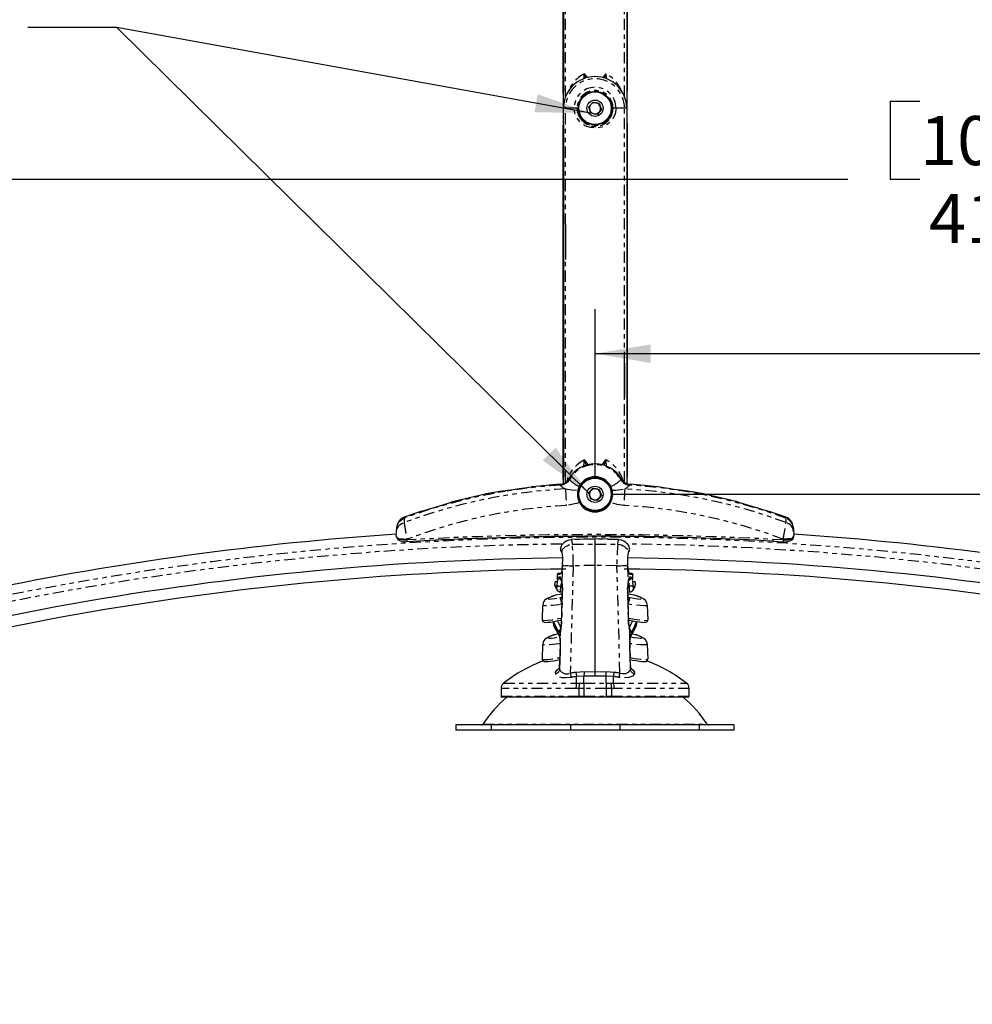
# Model space of a CAD drawing. Extents: x 4 to 132, y 2 to 86.
# Drawn here: x 27 to 49, y 48 to 70 of the extents above; entities that cross this region are included whole.
import ezdxf

# ---------------------------------------------------------------- set-up
doc = ezdxf.new("R2010")
doc.units = 0
doc.header["$PDSIZE"] = -1
doc.linetypes.add('PHANTOM', pattern=[0.5, 0.25, -0.05, 0.05, -0.05, 0.05, -0.05])
doc.layers.get('0').update_dxf_attribs({"linetype": 'CONTINUOUS'})
doc.layers.get('DEFPOINTS').update_dxf_attribs({"linetype": 'CONTINUOUS'})
doc.styles.add('SLDTEXTSTYLE0', font='TXT', dxfattribs={"width": 0.75})
doc.dimstyles.new('SLDDIMSTYLE0', dxfattribs={"dimtxt": 1.102362, "dimasz": 1.248, "dimexe": 1, "dimexo": 0.0625, "dimgap": 0.275591, "dimtad": 0, "dimtih": 1, "dimtoh": 1, "dimdec": 1, "dimlfac": 0.75, "dimzin": 12, "dimtxsty": 'SLDTEXTSTYLE0', "dimsah": 1, "dimcen": 0.09, "dimclrd": 7, "dimclre": 7, "dimclrt": 7, "dimazin": 3, "dimtfac": 1, "dimtdec": 4, "dimtofl": 0, "dimtmove": 0, "dimatfit": 3, "dimtolj": 1, "dimtzin": 12})
doc.dimstyles.new('SLDDIMSTYLE1', dxfattribs={"dimtxt": 1.248, "dimasz": 1.248, "dimexe": 0, "dimexo": 0.0625, "dimgap": 0.312, "dimtad": 0, "dimtih": 1, "dimtoh": 1, "dimdec": 0, "dimzin": 0, "dimtxsty": 'STANDARD', "dimsah": 1, "dimcen": 0.09, "dimazin": 3, "dimtfac": 1, "dimtdec": 0, "dimtofl": 0, "dimtmove": 0, "dimatfit": 3, "dimtolj": 1, "dimtzin": 0})
doc.dimstyles.new('SLDDIMSTYLE2', dxfattribs={"dimtxt": 1.102362, "dimasz": 1.248, "dimexe": 1, "dimexo": 0.0625, "dimgap": 0.275591, "dimtad": 0, "dimtih": 1, "dimtoh": 1, "dimdec": 1, "dimlfac": 0.75, "dimzin": 4, "dimtxsty": 'SLDTEXTSTYLE0', "dimsah": 1, "dimcen": 0.09, "dimclrd": 7, "dimclre": 7, "dimclrt": 7, "dimazin": 3, "dimtfac": 1, "dimtdec": 4, "dimtofl": 0, "dimtmove": 0, "dimatfit": 3, "dimtolj": 1, "dimtzin": 12})

# ---------------------------------------------------------------- blocks, each defined once
blk = doc.blocks.new('*D')
at = {"color": 7}
for p, q in [((28.515, 83.517), (28.515, 81.767)), ((28.515, 83.517), (29.185, 83.517)), ((31.483, 83.517), (30.813, 83.517)), ((31.483, 83.517), (31.483, 81.767)), ((46.327, 83.517), (46.327, 81.767)), ((46.327, 83.517), (46.997, 83.517)), ((50.109, 83.517), (49.439, 83.517)), ((50.109, 83.517), (50.109, 81.767)), ((36.998, 78.055), (36.998, 82.767)), ((43.635, 78.052), (43.635, 82.767)), ((28.515, 81.767), (29.185, 81.767)), ((31.483, 81.767), (30.813, 81.767)), ((32.877, 81.767), (33.877, 81.767)), ((33.877, 81.767), (33.877, 78.885)), ((36.998, 81.767), (43.635, 81.767)), ((43.635, 81.767), (45.38, 81.767)), ((46.327, 81.767), (46.997, 81.767)), ((50.109, 81.767), (49.439, 81.767)), ((39.409, 78.885), (32.877, 78.885)), ((39.96, 76.48), (32.877, 76.48)), ((33.877, 76.48), (33.877, 72.48)), ((46.986, 67.972), (46.986, 66.222)), ((46.986, 67.972), (47.657, 67.972)), ((51.585, 67.972), (50.914, 67.972)), ((51.585, 67.972), (51.585, 66.222)), ((12.629, 53.077), (12.629, 67.222)), ((68.092, 53.077), (68.092, 67.222)), ((12.629, 66.222), (46.039, 66.222)), ((46.986, 66.222), (47.657, 66.222)), ((51.585, 66.222), (50.914, 66.222)), ((68.092, 66.222), (52.532, 66.222)), ((55.137, 64.055), (55.137, 62.305)), ((55.137, 64.055), (55.808, 64.055)), ((58.92, 64.055), (58.249, 64.055)), ((58.92, 64.055), (58.92, 62.305)), ((40.36, 59.547), (40.36, 63.305)), ((68.092, 53.077), (68.092, 63.305)), ((40.36, 62.305), (54.19, 62.305)), ((55.137, 62.305), (55.808, 62.305)), ((58.92, 62.305), (58.249, 62.305)), ((68.092, 62.305), (59.866, 62.305)), ((40.76, 59.147), (76.954, 59.147)), ((75.954, 59.147), (75.954, 57.069)), ((74.063, 57.069), (74.063, 55.319)), ((74.063, 57.069), (74.733, 57.069)), ((77.845, 57.069), (77.174, 57.069)), ((77.845, 57.069), (77.845, 55.319)), ((74.063, 55.319), (74.733, 55.319)), ((77.845, 55.319), (77.174, 55.319)), ((8.932, 51.358), (7.588, 55.125)), ((75.954, 51.806), (75.954, 53.569)), ((12.253, 52.542), (7.99, 51.022)), ((68.181, 51.806), (76.954, 51.806)), ((8.287, 50.755), (8.287, 49.005)), ((8.287, 50.755), (8.958, 50.755)), ((11.256, 50.755), (10.585, 50.755)), ((11.256, 50.755), (11.256, 49.005)), ((8.287, 49.005), (8.958, 49.005)), ((11.256, 49.005), (10.585, 49.005)), ((12.71, 47.88), (9.517, 46.741)), ((10.459, 47.077), (11.803, 43.309)), ((101.343, 46.826), (101.343, 45.076)), ((101.343, 46.826), (102.013, 46.826)), ((105.125, 46.826), (104.455, 46.826)), ((105.125, 46.826), (105.125, 45.076)), ((93.518, 43.058), (93.518, 46.076)), ((113.185, 31.146), (113.185, 46.076)), ((93.518, 45.076), (100.396, 45.076)), ((101.343, 45.076), (102.013, 45.076)), ((105.125, 45.076), (104.455, 45.076)), ((113.185, 45.076), (106.072, 45.076)), ((84.489, 40.115), (78.513, 40.115)), ((79.513, 40.115), (79.513, 33.648)), ((77.622, 33.648), (77.622, 31.898)), ((77.622, 33.648), (78.292, 33.648)), ((81.404, 33.648), (80.734, 33.648)), ((81.404, 33.648), (81.404, 31.898)), ((77.622, 31.898), (78.292, 31.898)), ((81.404, 31.898), (80.734, 31.898)), ((79.513, 23.413), (79.513, 30.148)), ((101.994, 28.196), (102.994, 28.196)), ((102.994, 28.196), (102.994, 23.413)), ((107.257, 23.413), (78.513, 23.413)), ((107.257, 23.413), (101.994, 23.413)), ((110.113, 20.994), (101.994, 20.994)), ((102.994, 20.994), (102.994, 16.994))]:
    blk.add_line(p, q, dxfattribs=at)
for points in [[(36.998, 81.767), (38.246, 81.559), (38.246, 81.975)], [(43.635, 81.767), (42.387, 81.975), (42.387, 81.559)], [(33.877, 78.885), (34.085, 80.133), (33.669, 80.133)], [(33.877, 76.48), (33.669, 75.232), (34.085, 75.232)], [(12.629, 66.222), (13.877, 66.014), (13.877, 66.43)], [(68.092, 66.222), (66.844, 66.43), (66.844, 66.014)], [(40.36, 62.305), (41.608, 62.097), (41.608, 62.513)], [(68.092, 62.305), (66.844, 62.513), (66.844, 62.097)], [(75.954, 59.147), (75.746, 57.899), (76.162, 57.899)], [(75.954, 51.806), (76.162, 53.054), (75.746, 53.054)], [(8.932, 51.358), (8.709, 52.603), (8.317, 52.463)], [(10.459, 47.077), (10.683, 45.831), (11.074, 45.971)], [(93.518, 45.076), (94.766, 44.868), (94.766, 45.284)], [(113.185, 45.076), (111.937, 45.284), (111.937, 44.868)], [(79.513, 40.115), (79.305, 38.867), (79.721, 38.867)], [(79.513, 23.413), (79.721, 24.661), (79.305, 24.661)], [(102.994, 23.413), (103.202, 24.661), (102.786, 24.661)], [(102.994, 20.994), (102.786, 19.746), (103.202, 19.746)]]:
    blk.add_solid(points, dxfattribs=at)
at = {"layer": 'DEFPOINTS', "color": 7}
for p in [(39.809, 78.885), (36.998, 77.655), (43.635, 77.652), (40.36, 76.48), (40.36, 59.147), (40.36, 59.147), (12.629, 52.677), (12.629, 52.677), (68.092, 52.677), (68.092, 52.677), (67.781, 51.806), (13.087, 48.014), (93.518, 42.658), (84.889, 40.115), (113.185, 30.746), (107.657, 23.413), (107.657, 23.413), (110.513, 20.994)]:
    blk.add_point(p, dxfattribs=at)
at = {"color": 7, "char_height": 1.1024, "attachment_point": 1, "style": 'SLDTEXTSTYLE0'}
for s, insert in [('46', (29.185, 83.185)), ('126', (46.997, 83.185)), ('1.8', (28.982, 81.435)), ('5.0', (47.201, 81.435)), ('1057', (47.657, 67.64)), ('41.6', (47.86, 65.89)), ('528', (55.808, 63.723)), ('20.8', (55.603, 61.973)), ('140', (74.733, 56.736)), ('5.5', (74.936, 54.986)), ('87', (8.958, 50.422)), ('3.4', (8.754, 48.672)), ('375', (102.013, 46.493)), ('14.8', (101.809, 44.743)), ('318', (78.292, 33.315)), ('12.5', (78.088, 31.566)), ('[81]', (96.732, 29.964)), ('3.2 MAX', (95.05, 27.864))]:
    blk.add_mtext(s, dxfattribs=dict(at, insert=insert))

msp = doc.modelspace()

# ---------------------------------------------------------------- linework, layer by layer
at = {"color": 7, "linetype": 'CONTINUOUS'}
for p, q in [((39.643, 68.196), (39.643, 76.099)), ((39.651, 76.099), (39.651, 68.196)), ((41.07, 76.099), (41.07, 68.196)), ((41.078, 76.099), (41.078, 68.196)), ((39.651, 68.196), (39.643, 68.196)), ((39.643, 68.147), (39.643, 68.196)), ((39.643, 68.147), (39.65, 68.147)), ((39.65, 68.147), (39.651, 68.196)), ((39.65, 67.814), (39.65, 68.147)), ((41.07, 68.196), (41.071, 68.147)), ((41.078, 68.196), (41.07, 68.196)), ((41.071, 68.147), (41.071, 67.814)), ((41.071, 68.147), (41.078, 68.147)), ((41.078, 68.147), (41.078, 68.196)), ((40.218, 67.842), (40.314, 67.951)), ((40.314, 67.951), (40.456, 67.923)), ((40.456, 67.923), (40.502, 67.786)), ((39.65, 67.48), (39.65, 67.814)), ((40.265, 67.705), (40.218, 67.842)), ((40.407, 67.677), (40.265, 67.705)), ((40.502, 67.786), (40.407, 67.677)), ((41.071, 67.814), (41.071, 67.48)), ((39.65, 67.48), (39.643, 67.48)), ((39.643, 67.48), (39.643, 67.432)), ((39.643, 59.529), (39.643, 67.432)), ((39.643, 67.432), (39.651, 67.432)), ((39.651, 67.432), (39.65, 67.48)), ((39.651, 67.432), (39.651, 59.529)), ((41.071, 67.48), (41.07, 67.432)), ((41.07, 67.432), (41.07, 59.529)), ((41.07, 67.432), (41.078, 67.432)), ((41.078, 67.48), (41.071, 67.48)), ((41.078, 67.48), (41.078, 67.432)), ((41.078, 67.432), (41.078, 59.529)), ((39.699, 65.202), (39.699, 64.419)), ((39.699, 65.202), (39.699, 64.419)), ((39.699, 65.202), (39.699, 65.202)), ((39.699, 64.419), (39.699, 64.419)), ((41.022, 62.095), (41.022, 61.313)), ((41.022, 62.095), (41.022, 62.095)), ((41.022, 61.313), (41.022, 62.095)), ((41.022, 61.313), (41.022, 61.313)), ((39.651, 59.529), (39.643, 59.529)), ((39.643, 59.48), (39.643, 59.529)), ((39.643, 59.48), (39.65, 59.48)), ((39.65, 59.48), (39.651, 59.529)), ((39.65, 59.392), (39.65, 59.48)), ((41.07, 59.529), (41.071, 59.48)), ((41.078, 59.529), (41.07, 59.529)), ((41.071, 59.48), (41.071, 59.392)), ((41.071, 59.48), (41.078, 59.48)), ((41.078, 59.48), (41.078, 59.529)), ((40.218, 59.175), (40.314, 59.284)), ((40.314, 59.284), (40.456, 59.256)), ((40.456, 59.256), (40.502, 59.119)), ((40.265, 59.038), (40.218, 59.175)), ((40.407, 59.01), (40.265, 59.038)), ((40.502, 59.119), (40.407, 59.01)), ((36.075, 58.631), (36.073, 58.61)), ((36.521, 58.781), (36.538, 58.786)), ((35.903, 58.316), (35.91, 58.398)), ((44.809, 58.419), (44.81, 58.398)), ((35.895, 58.208), (35.894, 58.201)), ((35.895, 58.221), (35.895, 58.208)), ((40.36, 58.148), (39.831, 58.132)), ((40.36, 58.143), (40.36, 58.148)), ((40.36, 58.031), (40.36, 58.143)), ((44.826, 58.208), (44.826, 58.221)), ((44.826, 58.201), (44.826, 58.208)), ((39.587, 57.936), (39.585, 57.902)), ((40.36, 57.548), (40.36, 58.031)), ((41.136, 57.902), (41.134, 57.936)), ((44.361, 58.094), (44.584, 58.08)), ((39.585, 57.902), (39.584, 57.902)), ((41.136, 57.902), (41.136, 57.902)), ((40.36, 55.165), (40.36, 57.548)), ((39.512, 57.335), (39.509, 57.237)), ((41.212, 57.237), (41.209, 57.335)), ((39.454, 57.163), (39.453, 57.121)), ((39.509, 57.237), (39.509, 57.237)), ((39.623, 57.049), (39.6, 56.233)), ((41.12, 56.233), (41.098, 57.049)), ((41.212, 57.237), (41.212, 57.237)), ((41.268, 57.121), (41.267, 57.163)), ((39.508, 56.999), (39.506, 57.002)), ((39.508, 56.999), (39.506, 57.001)), ((39.578, 56.957), (39.62, 56.955)), ((39.578, 56.956), (39.62, 56.955)), ((41.101, 56.955), (41.143, 56.957)), ((41.215, 57.002), (41.213, 56.999)), ((41.215, 57.001), (41.213, 56.999)), ((39.183, 56.654), (39.171, 56.332)), ((41.538, 56.653), (41.538, 56.654)), ((41.55, 56.331), (41.538, 56.653)), ((39.171, 56.332), (39.171, 56.331)), ((39.426, 56.238), (39.426, 56.238)), ((39.426, 56.237), (39.426, 56.237)), ((39.6, 56.233), (39.6, 56.233)), ((41.295, 56.238), (41.295, 56.238)), ((41.295, 56.237), (41.295, 56.237)), ((39.183, 55.774), (39.171, 55.452)), ((39.578, 55.778), (39.564, 55.244)), ((41.157, 55.244), (41.143, 55.778)), ((41.55, 55.452), (41.538, 55.774)), ((41.538, 55.774), (41.538, 55.774)), ((39.171, 55.452), (39.171, 55.452)), ((40.36, 55.065), (40.36, 55.165)), ((38.248, 54.79), (38.248, 54.614)), ((42.473, 54.614), (42.473, 54.79)), ((39.999, 54.593), (38.269, 54.593)), ((40.11, 54.593), (39.999, 54.593)), ((40.61, 54.593), (40.11, 54.593)), ((40.722, 54.593), (40.61, 54.593)), ((42.452, 54.593), (40.722, 54.593)), ((37.236, 53.971), (37.236, 53.852)), ((38.025, 53.971), (37.236, 53.971)), ((39.806, 53.971), (38.025, 53.971)), ((40.914, 53.971), (39.806, 53.971)), ((42.696, 53.971), (40.914, 53.971)), ((43.485, 53.971), (42.696, 53.971)), ((43.485, 53.852), (43.485, 53.971)), ((38.025, 53.852), (37.236, 53.852)), ((39.806, 53.852), (38.025, 53.852)), ((40.914, 53.852), (39.806, 53.852)), ((42.696, 53.852), (40.914, 53.852)), ((43.485, 53.852), (42.696, 53.852))]:
    msp.add_line(p, q, dxfattribs=at)
at = {"color": 7, "linetype": 'PHANTOM'}
for p, q in [((39.699, 68.073), (39.699, 73.086)), ((41.022, 68.073), (41.022, 69.979)), ((39.699, 67.814), (39.65, 67.814)), ((39.699, 65.202), (39.699, 67.814)), ((39.89, 67.814), (39.699, 67.814)), ((39.96, 67.814), (39.89, 67.814)), ((40.831, 67.814), (40.761, 67.814)), ((41.022, 67.814), (40.831, 67.814)), ((41.022, 62.095), (41.022, 67.814)), ((41.071, 67.814), (41.022, 67.814)), ((39.699, 59.418), (39.699, 64.419)), ((41.022, 59.419), (41.022, 61.313)), ((39.781, 59.478), (39.783, 59.476)), ((40.938, 59.476), (40.94, 59.478)), ((39.582, 59.351), (39.581, 59.353)), ((41.14, 59.353), (41.139, 59.351)), ((36.135, 58.137), (36.133, 58.123)), ((44.587, 58.123), (44.586, 58.137)), ((39.6, 57.882), (39.587, 57.936)), ((39.831, 58.127), (39.849, 58.029)), ((39.849, 58.029), (40.36, 58.031)), ((40.36, 58.031), (40.872, 58.029)), ((40.872, 58.029), (40.89, 58.127)), ((41.134, 57.936), (41.12, 57.882)), ((39.6, 57.882), (39.611, 57.86)), ((41.11, 57.86), (41.12, 57.882)), ((41.12, 57.882), (41.135, 57.893)), ((39.619, 57.163), (39.63, 57.544)), ((39.63, 57.544), (39.631, 57.592)), ((39.869, 57.544), (39.802, 55.135)), ((40.36, 57.548), (39.869, 57.544)), ((40.852, 57.544), (40.36, 57.548)), ((40.919, 55.135), (40.852, 57.544)), ((41.09, 57.592), (41.091, 57.544)), ((41.091, 57.544), (41.102, 57.163)), ((39.512, 57.335), (39.512, 57.335)), ((39.555, 57.293), (39.578, 57.292)), ((41.143, 57.292), (41.165, 57.293)), ((41.212, 57.237), (41.209, 57.335)), ((41.209, 57.335), (41.209, 57.335)), ((39.59, 57.082), (39.622, 57.081)), ((41.099, 57.081), (41.131, 57.082)), ((39.324, 56.826), (39.343, 56.832)), ((39.576, 56.832), (39.617, 56.839)), ((41.104, 56.84), (41.145, 56.832)), ((41.397, 56.826), (41.378, 56.832)), ((39.343, 55.953), (39.324, 55.947)), ((41.13, 56.134), (41.155, 55.218)), ((41.378, 55.953), (41.397, 55.947)), ((39.477, 55.116), (39.477, 55.117)), ((39.565, 55.245), (39.565, 55.219)), ((39.565, 55.219), (39.565, 55.218)), ((39.93, 55.156), (40.113, 55.168)), ((40.11, 55.068), (39.944, 55.057)), ((39.944, 54.908), (39.944, 55.057)), ((40.11, 54.905), (40.11, 55.068)), ((40.36, 55.065), (40.11, 55.068)), ((40.113, 55.168), (40.36, 55.165)), ((40.36, 55.165), (40.608, 55.168)), ((40.61, 55.068), (40.36, 55.065)), ((40.608, 55.168), (40.791, 55.156)), ((40.61, 54.905), (40.61, 55.068)), ((40.777, 55.057), (40.61, 55.068)), ((40.777, 54.908), (40.777, 55.057)), ((41.155, 55.218), (41.156, 55.219)), ((41.156, 55.219), (41.156, 55.244)), ((41.244, 55.117), (41.244, 55.116)), ((38.305, 54.908), (39.944, 54.908)), ((39.944, 54.908), (40.01, 54.907)), ((40.01, 54.907), (40.11, 54.905)), ((40.11, 54.905), (40.61, 54.905)), ((40.11, 54.905), (40.11, 54.787)), ((40.61, 54.905), (40.711, 54.907)), ((40.61, 54.905), (40.61, 54.787)), ((40.711, 54.907), (40.777, 54.908)), ((40.777, 54.908), (42.416, 54.908)), ((39.932, 54.79), (38.248, 54.79)), ((38.248, 54.614), (39.995, 54.614)), ((39.995, 54.789), (39.932, 54.79)), ((40.11, 54.787), (39.995, 54.789)), ((39.995, 54.789), (39.995, 54.614)), ((39.995, 54.614), (40.11, 54.614)), ((40.11, 54.787), (40.11, 54.614)), ((40.61, 54.787), (40.11, 54.787)), ((40.11, 54.614), (40.11, 54.593)), ((40.11, 54.614), (40.61, 54.614)), ((40.726, 54.789), (40.61, 54.787)), ((40.61, 54.787), (40.61, 54.614)), ((40.61, 54.614), (40.61, 54.593)), ((40.61, 54.614), (40.726, 54.614)), ((40.789, 54.79), (40.726, 54.789)), ((40.726, 54.789), (40.726, 54.614)), ((40.726, 54.614), (42.473, 54.614)), ((42.473, 54.79), (40.789, 54.79)), ((37.841, 53.989), (42.879, 53.989)), ((38.025, 53.971), (38.025, 53.852)), ((39.806, 53.971), (39.806, 53.852)), ((40.914, 53.971), (40.914, 53.852)), ((42.696, 53.971), (42.696, 53.852))]:
    msp.add_line(p, q, dxfattribs=at)
at = {"color": 7, "linetype": 'PHANTOM', "flags": 128}
for points in [[(40.831, 67.814), (40.812, 67.688), (40.761, 67.578), (40.665, 67.472), (40.595, 67.425), (40.513, 67.39), (40.383, 67.366), (40.252, 67.378), (40.134, 67.421), (40.026, 67.498), (39.935, 67.621), (39.896, 67.739), (39.89, 67.814)], [(40.521, 59.807), (40.536, 59.835), (40.599, 59.92), (40.6, 59.92)], [(39.781, 59.478), (39.764, 59.452), (39.744, 59.429), (39.722, 59.408), (39.697, 59.39), (39.67, 59.375), (39.641, 59.364), (39.611, 59.357), (39.581, 59.353)], [(39.783, 59.476), (39.766, 59.45), (39.746, 59.427), (39.723, 59.406), (39.698, 59.388), (39.671, 59.373), (39.642, 59.362), (39.612, 59.354), (39.582, 59.351)], [(39.772, 59.493), (39.771, 59.493), (39.781, 59.478)], [(40.938, 59.476), (40.955, 59.45), (40.975, 59.427), (40.998, 59.406), (41.023, 59.388), (41.05, 59.373), (41.079, 59.362), (41.109, 59.354), (41.139, 59.351)], [(40.94, 59.478), (40.949, 59.493), (40.949, 59.493)], [(40.94, 59.478), (40.956, 59.452), (40.976, 59.429), (40.999, 59.408), (41.024, 59.39), (41.051, 59.375), (41.08, 59.364), (41.11, 59.357), (41.14, 59.353)], [(39.581, 59.353), (39.572, 59.37), (39.573, 59.37)], [(39.695, 59.268), (39.697, 59.241), (39.698, 59.208), (39.701, 59.167), (39.703, 59.121), (39.706, 59.069), (39.709, 59.014), (39.712, 58.956), (39.715, 58.896)], [(39.695, 59.268), (39.841, 59.247), (39.975, 59.237)], [(40.746, 59.237), (40.827, 59.242), (41.026, 59.268)], [(41.026, 59.268), (41.024, 59.241), (41.022, 59.208), (41.02, 59.167), (41.018, 59.121), (41.015, 59.069), (41.012, 59.014), (41.009, 58.956), (41.005, 58.896)], [(41.148, 59.37), (41.149, 59.37), (41.14, 59.353)], [(40.01, 58.963), (39.941, 58.938), (39.715, 58.896)], [(41.005, 58.896), (40.857, 58.917), (40.711, 58.963)], [(36.073, 58.61), (36.072, 58.577), (36.071, 58.511)], [(44.648, 58.61), (44.646, 58.631), (44.646, 58.631)], [(44.65, 58.511), (44.649, 58.576), (44.648, 58.61)], [(44.81, 58.398), (44.805, 58.432), (44.795, 58.466), (44.779, 58.498), (44.76, 58.527), (44.737, 58.554), (44.71, 58.576), (44.68, 58.595), (44.648, 58.61)], [(35.903, 58.316), (35.909, 58.348), (35.919, 58.38), (35.935, 58.409), (35.955, 58.437), (35.979, 58.461), (36.007, 58.482), (36.038, 58.499), (36.071, 58.511)], [(44.818, 58.316), (44.812, 58.348), (44.802, 58.38), (44.786, 58.409), (44.766, 58.437), (44.742, 58.461), (44.714, 58.482), (44.683, 58.499), (44.65, 58.511)], [(35.895, 58.208), (35.895, 58.2), (35.895, 58.198)], [(35.96, 58.15), (35.958, 58.14), (35.958, 58.131), (35.96, 58.122), (35.964, 58.115), (35.969, 58.11), (35.972, 58.109)], [(35.96, 58.15), (35.978, 58.149), (35.997, 58.148), (36.018, 58.147), (36.04, 58.145), (36.063, 58.143), (36.086, 58.141), (36.11, 58.139), (36.135, 58.137)], [(40.36, 58.143), (40.156, 58.137), (39.831, 58.127)], [(40.89, 58.127), (40.565, 58.137), (40.36, 58.143)], [(44.761, 58.15), (44.743, 58.149), (44.724, 58.148), (44.703, 58.147), (44.681, 58.145), (44.658, 58.143), (44.635, 58.141), (44.61, 58.139), (44.586, 58.137)], [(44.749, 58.109), (44.751, 58.11), (44.757, 58.115), (44.761, 58.122), (44.763, 58.131), (44.763, 58.14), (44.761, 58.15)], [(44.761, 58.15), (44.805, 58.177), (44.826, 58.208)], [(44.826, 58.198), (44.826, 58.2), (44.826, 58.208)], [(36.133, 58.123), (36.134, 58.112), (36.135, 58.101), (36.135, 58.093), (36.136, 58.086), (36.136, 58.081), (36.136, 58.08), (36.136, 58.08)], [(39.611, 57.86), (39.624, 57.892), (39.642, 57.921), (39.667, 57.949), (39.697, 57.973), (39.731, 57.994), (39.768, 58.011), (39.808, 58.022), (39.849, 58.029)], [(40.872, 58.029), (40.913, 58.022), (40.953, 58.011), (40.99, 57.994), (41.024, 57.973), (41.054, 57.949), (41.078, 57.921), (41.097, 57.892), (41.11, 57.86)], [(44.587, 58.123), (44.587, 58.112), (44.586, 58.101), (44.586, 58.093), (44.585, 58.086), (44.585, 58.081), (44.585, 58.08), (44.584, 58.08)], [(39.586, 57.893), (39.591, 57.892), (39.6, 57.882)], [(39.586, 57.893), (39.587, 57.887), (39.588, 57.881), (39.591, 57.876), (39.595, 57.871), (39.599, 57.867), (39.604, 57.864), (39.604, 57.864)], [(39.6, 57.882), (39.601, 57.876), (39.602, 57.87), (39.605, 57.864), (39.605, 57.864)], [(41.116, 57.864), (41.116, 57.864), (41.122, 57.867), (41.126, 57.871), (41.13, 57.876), (41.133, 57.881), (41.134, 57.887), (41.135, 57.893)], [(41.116, 57.864), (41.119, 57.87), (41.12, 57.876), (41.12, 57.882)], [(39.631, 57.592), (39.629, 57.567), (39.618, 57.48), (39.603, 57.409), (39.585, 57.362), (39.567, 57.346)], [(39.63, 57.544), (39.642, 57.545), (39.661, 57.545), (39.686, 57.546), (39.716, 57.546), (39.75, 57.546), (39.788, 57.545), (39.828, 57.545), (39.869, 57.544)], [(40.852, 57.544), (40.893, 57.545), (40.933, 57.545), (40.971, 57.546), (41.005, 57.546), (41.035, 57.546), (41.06, 57.545), (41.079, 57.545), (41.091, 57.544)], [(41.154, 57.346), (41.149, 57.348), (41.131, 57.373), (41.113, 57.426), (41.1, 57.5), (41.091, 57.585), (41.09, 57.592)], [(39.512, 57.335), (39.51, 57.272), (39.509, 57.237)], [(39.511, 57.105), (39.518, 57.181), (39.529, 57.242), (39.542, 57.281), (39.555, 57.293)], [(39.514, 57.345), (39.515, 57.351), (39.517, 57.357), (39.519, 57.362), (39.523, 57.367), (39.528, 57.37), (39.533, 57.373), (39.539, 57.375), (39.544, 57.375)], [(39.567, 57.346), (39.556, 57.346), (39.518, 57.345), (39.514, 57.345)], [(39.555, 57.293), (39.556, 57.277), (39.561, 57.261), (39.568, 57.246), (39.577, 57.233), (39.589, 57.222), (39.603, 57.214), (39.608, 57.212)], [(39.567, 57.346), (39.567, 57.352), (39.569, 57.358), (39.572, 57.363), (39.576, 57.367), (39.58, 57.371), (39.586, 57.374), (39.591, 57.376), (39.597, 57.376)], [(39.578, 57.292), (39.579, 57.276), (39.583, 57.26), (39.59, 57.245), (39.6, 57.232), (39.604, 57.228)], [(41.113, 57.212), (41.117, 57.214), (41.131, 57.222), (41.143, 57.233), (41.153, 57.246), (41.16, 57.261), (41.164, 57.277), (41.165, 57.293)], [(41.117, 57.229), (41.121, 57.232), (41.131, 57.245), (41.138, 57.26), (41.142, 57.276), (41.143, 57.292)], [(41.124, 57.376), (41.13, 57.376), (41.135, 57.374), (41.14, 57.371), (41.145, 57.367), (41.149, 57.363), (41.152, 57.358), (41.153, 57.352), (41.154, 57.346)], [(41.207, 57.345), (41.199, 57.345), (41.16, 57.346), (41.154, 57.346)], [(41.165, 57.293), (41.18, 57.279), (41.193, 57.237), (41.203, 57.173), (41.21, 57.105)], [(41.176, 57.375), (41.182, 57.375), (41.188, 57.373), (41.193, 57.37), (41.198, 57.367), (41.201, 57.362), (41.204, 57.357), (41.206, 57.351), (41.207, 57.345)], [(39.454, 57.121), (39.453, 57.123), (39.463, 57.106), (39.497, 57.045)], [(39.497, 57.045), (39.498, 57.043), (39.502, 57.047), (39.506, 57.06), (39.509, 57.08), (39.511, 57.105)], [(39.506, 57.002), (39.501, 57.013), (39.497, 57.028), (39.497, 57.045)], [(39.511, 57.105), (39.514, 57.102), (39.52, 57.098), (39.527, 57.094), (39.537, 57.091), (39.549, 57.088), (39.562, 57.086), (39.576, 57.084), (39.59, 57.082)], [(39.629, 57.05), (39.625, 56.883), (39.607, 56.234)], [(39.619, 57.163), (39.617, 57.154), (39.617, 57.152)], [(39.629, 57.05), (39.624, 57.049), (39.623, 57.049)], [(41.114, 56.234), (41.109, 56.4), (41.092, 57.05)], [(41.098, 57.049), (41.097, 57.049), (41.092, 57.05)], [(41.103, 57.152), (41.103, 57.154), (41.102, 57.163)], [(41.21, 57.105), (41.207, 57.102), (41.201, 57.098), (41.193, 57.094), (41.184, 57.091), (41.172, 57.088), (41.159, 57.086), (41.145, 57.084), (41.131, 57.082)], [(41.143, 56.959), (41.142, 56.958), (41.139, 56.976), (41.135, 57.01), (41.132, 57.057), (41.131, 57.082)], [(41.224, 57.045), (41.224, 57.028), (41.22, 57.013), (41.215, 57.001)], [(39.343, 56.832), (39.31, 56.814), (39.305, 56.802), (39.33, 56.797), (39.38, 56.799), (39.449, 56.808), (39.531, 56.823), (39.576, 56.832)], [(39.429, 56.868), (39.433, 56.869), (39.391, 56.852), (39.343, 56.832)], [(39.613, 56.686), (39.609, 56.705), (39.603, 56.731), (39.597, 56.756), (39.591, 56.778), (39.586, 56.798), (39.582, 56.813), (39.578, 56.825), (39.576, 56.832)], [(41.108, 56.686), (41.112, 56.705), (41.118, 56.731), (41.124, 56.756), (41.13, 56.778), (41.135, 56.798), (41.139, 56.813), (41.142, 56.825), (41.145, 56.832)], [(41.145, 56.832), (41.233, 56.814), (41.312, 56.802), (41.373, 56.797), (41.409, 56.799), (41.417, 56.808), (41.398, 56.823), (41.378, 56.832)], [(41.378, 56.832), (41.304, 56.863), (41.291, 56.868)], [(39.615, 56.678), (39.544, 56.669), (39.414, 56.655), (39.304, 56.646), (39.225, 56.644), (39.186, 56.649), (39.188, 56.654)], [(41.535, 56.653), (41.524, 56.646), (41.467, 56.644), (41.371, 56.649), (41.245, 56.661), (41.106, 56.678)], [(39.177, 56.332), (39.174, 56.324), (39.215, 56.316), (39.296, 56.319), (39.407, 56.333), (39.54, 56.357), (39.604, 56.37)], [(41.117, 56.37), (41.248, 56.344), (41.378, 56.324), (41.477, 56.316), (41.535, 56.319), (41.546, 56.331)], [(39.591, 56.134), (39.589, 56.142), (39.59, 56.145)], [(39.607, 56.234), (39.602, 56.233), (39.6, 56.233)], [(41.12, 56.233), (41.119, 56.233), (41.114, 56.234)], [(41.131, 56.145), (41.131, 56.142), (41.13, 56.134)], [(39.343, 55.953), (39.31, 55.935), (39.305, 55.923), (39.33, 55.918), (39.38, 55.92), (39.449, 55.929), (39.531, 55.943), (39.563, 55.95)], [(39.429, 55.988), (39.433, 55.99), (39.391, 55.972), (39.343, 55.953)], [(39.591, 56.134), (39.588, 56.118), (39.576, 56.075), (39.563, 56.049), (39.551, 56.046), (39.544, 56.056)], [(39.544, 56.056), (39.546, 56.068), (39.55, 56.079), (39.556, 56.09), (39.564, 56.1), (39.573, 56.109), (39.583, 56.117)], [(39.56, 55.963), (39.556, 55.974), (39.552, 55.99), (39.552, 56.006)], [(39.565, 55.218), (39.577, 55.624), (39.591, 56.134)], [(41.177, 56.056), (41.167, 56.045), (41.156, 56.052), (41.144, 56.076), (41.133, 56.117), (41.13, 56.134)], [(41.138, 56.117), (41.148, 56.109), (41.157, 56.1), (41.165, 56.09), (41.171, 56.079), (41.175, 56.068), (41.177, 56.056)], [(41.158, 55.95), (41.233, 55.935), (41.312, 55.923), (41.373, 55.918), (41.409, 55.92), (41.417, 55.929), (41.398, 55.943), (41.378, 55.953)], [(41.16, 55.963), (41.165, 55.974), (41.169, 55.99), (41.169, 56.006)], [(41.378, 55.953), (41.304, 55.983), (41.291, 55.988)], [(39.577, 55.794), (39.544, 55.789), (39.414, 55.775), (39.304, 55.767), (39.225, 55.765), (39.186, 55.77), (39.188, 55.774)], [(39.58, 55.779), (39.576, 55.612), (39.565, 55.219)], [(39.578, 55.778), (39.578, 55.778), (39.58, 55.779)], [(41.143, 55.778), (41.143, 55.778), (41.14, 55.779)], [(41.156, 55.219), (41.154, 55.292), (41.14, 55.779)], [(41.535, 55.774), (41.524, 55.767), (41.467, 55.765), (41.371, 55.77), (41.245, 55.782), (41.143, 55.794)], [(39.177, 55.452), (39.174, 55.445), (39.215, 55.437), (39.296, 55.44), (39.407, 55.454), (39.54, 55.478), (39.571, 55.484)], [(41.151, 55.484), (41.248, 55.465), (41.378, 55.445), (41.477, 55.437), (41.535, 55.44), (41.546, 55.452)], [(39.477, 55.117), (39.475, 55.156), (39.5, 55.198), (39.553, 55.241), (39.558, 55.244)], [(39.565, 55.219), (39.562, 55.202), (39.555, 55.186), (39.547, 55.171), (39.536, 55.157), (39.524, 55.144), (39.509, 55.133), (39.493, 55.124), (39.477, 55.117)], [(39.565, 55.218), (39.562, 55.201), (39.556, 55.185), (39.547, 55.17), (39.537, 55.156), (39.524, 55.143), (39.51, 55.132), (39.494, 55.123), (39.477, 55.116)], [(39.82, 55.036), (39.717, 55.025), (39.623, 55.031), (39.548, 55.052), (39.495, 55.089), (39.477, 55.116)], [(39.802, 55.135), (39.818, 55.138), (39.834, 55.141), (39.85, 55.144), (39.866, 55.146), (39.882, 55.149), (39.898, 55.152), (39.914, 55.154), (39.93, 55.156)], [(39.802, 55.135), (39.805, 55.12), (39.807, 55.106), (39.81, 55.092), (39.813, 55.079), (39.815, 55.066), (39.817, 55.055), (39.819, 55.045), (39.82, 55.036)], [(39.944, 55.057), (39.928, 55.054), (39.913, 55.052), (39.897, 55.05), (39.882, 55.047), (39.866, 55.045), (39.851, 55.042), (39.836, 55.039), (39.82, 55.036)], [(39.93, 55.156), (39.932, 55.142), (39.934, 55.127), (39.936, 55.113), (39.938, 55.1), (39.94, 55.087), (39.941, 55.076), (39.943, 55.066), (39.944, 55.057)], [(40.113, 55.168), (40.112, 55.153), (40.112, 55.139), (40.112, 55.124), (40.112, 55.111), (40.111, 55.098), (40.111, 55.087), (40.111, 55.077), (40.11, 55.068)], [(40.61, 55.068), (40.61, 55.077), (40.61, 55.087), (40.609, 55.098), (40.609, 55.111), (40.609, 55.124), (40.609, 55.139), (40.608, 55.153), (40.608, 55.168)], [(40.777, 55.057), (40.778, 55.066), (40.78, 55.076), (40.781, 55.087), (40.783, 55.1), (40.784, 55.113), (40.786, 55.127), (40.788, 55.142), (40.791, 55.156)], [(40.901, 55.036), (40.885, 55.039), (40.87, 55.042), (40.854, 55.045), (40.839, 55.047), (40.824, 55.05), (40.808, 55.052), (40.793, 55.054), (40.777, 55.057)], [(40.791, 55.156), (40.807, 55.154), (40.823, 55.152), (40.839, 55.149), (40.855, 55.146), (40.871, 55.144), (40.887, 55.141), (40.903, 55.138), (40.919, 55.135)], [(40.901, 55.036), (40.902, 55.045), (40.904, 55.055), (40.906, 55.066), (40.908, 55.079), (40.911, 55.092), (40.913, 55.106), (40.916, 55.12), (40.919, 55.135)], [(41.244, 55.116), (41.199, 55.067), (41.115, 55.034), (41.013, 55.025), (40.901, 55.036)], [(40.919, 55.135), (40.981, 55.123), (40.997, 55.122), (41.053, 55.128), (41.067, 55.131), (41.123, 55.164), (41.125, 55.166), (41.155, 55.218)], [(41.244, 55.116), (41.227, 55.123), (41.211, 55.132), (41.197, 55.143), (41.184, 55.156), (41.174, 55.17), (41.165, 55.185), (41.159, 55.201), (41.155, 55.218)], [(41.244, 55.117), (41.227, 55.124), (41.212, 55.133), (41.197, 55.144), (41.185, 55.157), (41.174, 55.171), (41.165, 55.186), (41.159, 55.202), (41.156, 55.219)], [(41.163, 55.243), (41.173, 55.238), (41.219, 55.2), (41.246, 55.156), (41.244, 55.117)], [(39.944, 54.908), (39.941, 54.897), (39.939, 54.884), (39.937, 54.87), (39.935, 54.855), (39.934, 54.84), (39.933, 54.824), (39.932, 54.807), (39.932, 54.79)], [(40.01, 54.907), (40.007, 54.896), (40.005, 54.883), (40.002, 54.869), (40, 54.855), (39.999, 54.839), (39.997, 54.823), (39.996, 54.806), (39.995, 54.789)], [(40.711, 54.907), (40.714, 54.896), (40.716, 54.883), (40.719, 54.869), (40.721, 54.855), (40.722, 54.839), (40.724, 54.823), (40.725, 54.806), (40.726, 54.789)], [(40.789, 54.79), (40.789, 54.807), (40.788, 54.824), (40.787, 54.84), (40.786, 54.855), (40.784, 54.87), (40.782, 54.884), (40.78, 54.897), (40.777, 54.908)], [(39.999, 54.593), (39.998, 54.593), (39.997, 54.594), (39.997, 54.596), (39.996, 54.599), (39.996, 54.602), (39.995, 54.606), (39.995, 54.61), (39.995, 54.614)], [(40.726, 54.614), (40.726, 54.61), (40.725, 54.606), (40.725, 54.602), (40.725, 54.599), (40.724, 54.596), (40.723, 54.594), (40.723, 54.593), (40.722, 54.593)]]:
    msp.add_lwpolyline(points, dxfattribs=at)
at = {"color": 7, "linetype": 'CONTINUOUS', "flags": 128}
for points in [[(38.95, 59.316), (38.952, 59.316), (38.915, 59.31), (38.872, 59.303), (38.775, 59.287), (38.654, 59.268), (38.522, 59.248), (38.396, 59.231), (38.288, 59.217), (38.213, 59.207), (38.178, 59.203), (38.181, 59.203)], [(40.007, 59.326), (39.988, 59.282), (39.975, 59.237)], [(42.542, 59.203), (42.544, 59.203), (42.515, 59.206), (42.446, 59.215), (42.387, 59.223), (42.269, 59.238), (42.139, 59.257), (42.01, 59.277), (41.898, 59.295), (41.815, 59.309), (41.771, 59.316), (41.771, 59.316)], [(38.291, 59.217), (38.325, 59.221), (38.357, 59.226)], [(37.159, 58.975), (37.158, 58.975), (37.118, 58.962), (37.079, 58.95), (36.983, 58.919), (36.866, 58.883), (36.739, 58.844), (36.616, 58.808), (36.515, 58.779), (36.447, 58.761), (36.42, 58.753), (36.423, 58.754)], [(36.538, 58.786), (36.571, 58.795), (36.592, 58.801)], [(44.296, 58.754), (44.297, 58.754), (44.26, 58.764), (44.188, 58.785), (44.131, 58.801), (44.014, 58.835), (43.887, 58.873), (43.764, 58.911), (43.66, 58.944), (43.589, 58.967), (43.558, 58.977), (43.561, 58.976)], [(43.566, 58.974), (43.562, 58.976), (43.56, 58.976)], [(43.678, 58.938), (43.697, 58.932), (43.729, 58.922)], [(35.91, 58.398), (35.916, 58.432), (35.926, 58.466), (35.941, 58.498), (35.961, 58.527), (35.984, 58.554), (36.011, 58.576), (36.041, 58.595), (36.073, 58.61)], [(44.81, 58.398), (44.813, 58.37), (44.818, 58.316)], [(35.895, 58.221), (35.897, 58.239), (35.9, 58.284), (35.903, 58.316)], [(39.831, 58.127), (39.831, 58.131), (39.831, 58.132), (39.831, 58.132)], [(40.89, 58.133), (40.66, 58.139), (40.36, 58.148)], [(40.89, 58.127), (40.89, 58.131), (40.89, 58.132), (40.89, 58.132)], [(44.818, 58.316), (44.818, 58.309), (44.821, 58.274), (44.826, 58.221)], [(39.616, 58.012), (39.597, 57.98), (39.587, 57.936)], [(41.134, 57.936), (41.124, 57.98), (41.105, 58.012)], [(39.603, 57.866), (39.606, 57.861), (39.609, 57.854)], [(39.604, 57.865), (39.604, 57.866), (39.605, 57.863)], [(39.611, 57.86), (39.611, 57.854), (39.612, 57.848), (39.612, 57.846)], [(41.109, 57.848), (41.115, 57.862), (41.117, 57.866)], [(41.109, 57.846), (41.109, 57.848), (41.11, 57.854), (41.11, 57.86)], [(41.116, 57.864), (41.117, 57.866), (41.117, 57.866)], [(39.512, 57.335), (39.51, 57.266), (39.509, 57.237)], [(39.544, 57.375), (39.568, 57.376), (39.597, 57.376)], [(41.124, 57.376), (41.152, 57.376), (41.176, 57.375)], [(41.212, 57.237), (41.21, 57.306), (41.209, 57.335)], [(39.464, 57.079), (39.464, 57.079), (39.465, 57.076), (39.474, 57.061), (39.49, 57.032), (39.508, 56.999)], [(39.484, 57.192), (39.495, 57.193), (39.528, 57.194)], [(41.103, 57.152), (41.109, 57.195), (41.115, 57.223), (41.118, 57.235), (41.118, 57.234)], [(41.193, 57.194), (41.226, 57.193), (41.237, 57.192), (41.237, 57.192)], [(39.412, 56.862), (39.412, 56.862), (39.409, 56.861)], [(39.173, 56.332), (39.172, 56.319), (39.186, 56.294), (39.202, 56.283), (39.221, 56.276), (39.252, 56.273), (39.299, 56.274), (39.359, 56.28), (39.428, 56.29), (39.502, 56.304), (39.581, 56.321), (39.603, 56.326)], [(39.426, 56.237), (39.43, 56.209), (39.438, 56.194)], [(39.59, 56.145), (39.584, 56.118), (39.579, 56.1), (39.577, 56.095), (39.577, 56.095)], [(41.118, 56.326), (41.124, 56.324), (41.205, 56.307), (41.281, 56.292), (41.351, 56.281), (41.411, 56.275), (41.461, 56.273), (41.501, 56.277), (41.523, 56.285), (41.54, 56.3), (41.549, 56.325), (41.548, 56.332)], [(41.144, 56.095), (41.144, 56.095), (41.142, 56.098), (41.139, 56.109), (41.133, 56.133), (41.131, 56.145)], [(41.282, 56.193), (41.291, 56.209), (41.295, 56.237)], [(39.412, 55.983), (39.412, 55.983), (39.409, 55.982)], [(39.56, 55.963), (39.56, 55.964), (39.563, 55.955), (39.568, 55.933), (39.574, 55.896), (39.578, 55.847), (39.578, 55.826)], [(41.143, 55.843), (41.146, 55.885), (41.151, 55.928), (41.157, 55.953), (41.161, 55.964), (41.16, 55.963)], [(39.578, 55.826), (39.579, 55.791), (39.578, 55.778)], [(41.143, 55.778), (41.143, 55.832), (41.143, 55.843)], [(39.173, 55.453), (39.172, 55.439), (39.186, 55.415), (39.202, 55.403), (39.221, 55.397), (39.252, 55.393), (39.299, 55.394), (39.359, 55.4), (39.428, 55.411), (39.502, 55.424), (39.57, 55.439)], [(41.152, 55.439), (41.205, 55.427), (41.281, 55.413), (41.351, 55.402), (41.411, 55.395), (41.461, 55.393), (41.501, 55.397), (41.523, 55.405), (41.54, 55.42), (41.549, 55.445), (41.548, 55.453)], [(39.562, 55.245), (39.561, 55.228), (39.559, 55.222)], [(41.162, 55.222), (41.16, 55.227), (41.158, 55.245)]]:
    msp.add_lwpolyline(points, dxfattribs=at)
at = {"color": 7, "linetype": 'PHANTOM'}
for radius in [0.397, 0.377]:
    msp.add_circle((40.36, 67.814), radius, dxfattribs=at)
at = {"color": 7, "linetype": 'CONTINUOUS'}
for centre, radius in [((40.36, 67.814), 0.375), ((40.36, 67.814), 0.365), ((40.36, 67.814), 0.182), ((40.36, 59.147), 0.375), ((40.36, 59.147), 0.365), ((40.36, 59.147), 0.182)]:
    msp.add_circle(centre, radius, dxfattribs=at)
for centre, radius, start, end in [((40.36, 67.814), 0.711, 0, 180), ((40.36, 67.814), 0.125, 138.8583, 198.8583), ((40.36, 67.814), 0.125, 78.8583, 138.8583), ((40.36, 67.814), 0.125, 18.8583, 78.8583), ((40.36, 67.814), 0.125, 198.8583, 258.8583), ((40.36, 67.814), 0.125, 258.8583, 318.8583), ((40.36, 67.814), 0.125, 318.8583, 18.8583), ((40.36, 59.147), 0.684, 30.4303, 149.5682), ((39.556, 59.619), 0.248, 273.8867, 329.6446), ((40.36, 59.147), 0.396, 26.8777, 153.1223), ((41.159, 59.611), 0.238, 209.4491, 267.4511), ((40.36, 47.021), 12.376, 93.6485, 96.5421), ((40.36, 59.147), 0.396, 166.8833, 207.7327), ((40.36, 59.147), 0.125, 78.8583, 138.8583), ((40.36, 59.147), 0.125, 18.8583, 78.8583), ((40.36, 59.147), 0.396, 332.2674, 13.1166), ((40.36, 59.147), 0.396, 13.1162, 26.8785), ((40.36, 47.021), 12.376, 83.4563, 86.3512), ((40.36, 47.021), 12.376, 100.1438, 104.9934), ((40.36, 59.147), 0.125, 138.8583, 198.8583), ((40.36, 59.147), 0.125, 198.8583, 258.8583), ((40.36, 59.147), 0.125, 258.8583, 318.8583), ((40.36, 59.147), 0.125, 318.8583, 18.8583), ((40.36, 47.021), 12.376, 75.0127, 79.8488), ((40.36, 59.147), 0.396, 207.7327, 332.2673), ((36.161, 58.397), 0.25, 110.3024, 175), ((40.36, 47.021), 12.376, 108.5529, 110.2612), ((40.36, 47.021), 12.376, 69.7386, 71.4586), ((44.56, 58.397), 0.25, 5, 69.6899), ((40.36, -9.194), 67.591, 93.78714, 109.63091), ((36.006, 58.216), 0.111, 189.1438, 252.7093), ((39.423, 6.269), 51.914, 91.3502, 93.6302), ((40.416, -13.448), 71.653, 86.8291, 91.77217), ((44.714, 58.216), 0.111, 287.9331, 351.1794), ((40.36, -9.194), 67.591, 70.36909, 86.2129), ((36.102, 58.373), 0.293, 243.7066, 273.5203), ((39.86, 57.817), 0.312, 95.2621, 141.2991), ((40.861, 57.817), 0.312, 38.7009, 84.7379), ((44.614, 58.39), 0.311, 264.4858, 295.5835), ((40.36, -9.194), 66.917, 90.6232, 109.63091), ((39.621, 57.897), 0.0365, 171.9909, 245.8924), ((38.956, 57.679), 0.68, 352.7105, 15.485), ((41.765, 57.679), 0.68, 164.515, 187.2895), ((40.36, -9.194), 66.917, 70.36909, 89.37657), ((41.1, 57.897), 0.037, 296.2319, 11.2329), ((40.36, -9.194), 66.667, 90.56401, 109.63091), ((40.36, -9.194), 66.667, 70.36909, 89.43599), ((39.553, 57.338), 0.0412, 134.6978, 184.5567), ((41.17, 57.338), 0.0392, 354.8188, 40.2596), ((39.54, 57.121), 0.087, 179.5909, 211.7529), ((39.485, 57.161), 0.0313, 92, 177.3131), ((39.294, 57.137), 0.323, 2.6003, 17.5886), ((38.846, 57.063), 0.777, 358.9644, 6.6247), ((41.93, 57.062), 0.832, 173.8254, 180.9356), ((41.032, 57.153), 0.237, 319.6884, 352.3672), ((41.236, 57.161), 0.0313, 2.4872, 88), ((42.996, 56.079), 2.006, 150.1076, 150.9389), ((39.373, 56.642), 0.189, 104.8969, 176.5191), ((48.965, 33.638), 25.113, 112.4004, 112.5785), ((39.543, 56.506), 0.379, 107.3954, 114.7225), ((40.36, 53.163), 3.821, 101.219, 104.1068), ((39.581, 57.041), 0.0837, 207.5767, 267.9141), ((40.36, 53.163), 3.821, 75.894, 78.7978), ((41.142, 57.039), 0.0814, 271.2585, 332.8186), ((41.032, 56.067), 0.842, 64.197, 72.06), ((41.342, 56.638), 0.195, 4.439, 73.7333), ((37.461, 56.307), 1.966, 357.9798, 359.652), ((12.375, 41.577), 30.757, 27.8863, 28.3738), ((38.958, 56.261), 0.642, 349.5501, 357.4188), ((41.539, 56.238), 0.418, 180.7441, 192.7949), ((74.997, 38.015), 38.302, 151.6665, 152.0554), ((42.975, 56.301), 1.682, 180.2067, 182.1615), ((39.373, 55.763), 0.189, 104.9005, 176.5197), ((49.004, 32.664), 25.215, 112.4005, 112.5779), ((39.543, 55.627), 0.379, 107.3954, 114.7225), ((40.36, 52.284), 3.821, 102.469, 104.1058), ((40.36, 52.284), 3.821, 75.8944, 77.52), ((41.032, 55.187), 0.842, 64.1974, 72.0599), ((41.342, 55.759), 0.195, 4.4387, 73.7299), ((40.36, 52.284), 3.333, 110.2913, 128.0721), ((40.36, 52.284), 3.333, 51.9279, 69.6624), ((38.397, 54.79), 0.149, 128.0721, 180), ((42.324, 54.79), 0.149, 0, 51.9279), ((38.269, 54.614), 0.0213, 180, 270), ((42.452, 54.614), 0.0213, 270, 0), ((40.36, 52.284), 3.042, 130.613, 145.9013), ((40.36, 52.284), 3.042, 34.0987, 49.387), ((37.808, 54.011), 0.04, 270, 325.9013), ((42.913, 54.011), 0.04, 214.0987, 270)]:
    msp.add_arc(centre, radius, start, end, dxfattribs=at)
at = {"color": 7, "linetype": 'PHANTOM'}
for centre, radius, start, end in [((40.478, 67.889), 0.784, 117.0854, 162.7974), ((33.107, 69.229), 7.043, 353.8276, 354.7727), ((43.446, 69.537), 3.458, 195.9469, 197.6134), ((39.882, 68.342), 0.342, 27.3868, 45.7624), ((39.246, 69.507), 1.637, 321.8166, 325.8146), ((37.173, 69.566), 3.564, 342.3752, 344.0498), ((40.265, 67.919), 0.748, 21.8291, 63.41), ((49.235, 69.392), 8.672, 185.3233, 186.0403), ((40.36, 67.814), 0.662, 0, 180), ((40.36, 67.814), 0.471, 0, 180), ((40.36, 67.814), 0.4, 0, 180), ((40.36, 67.807), 0.4, 179.0957, 0.9043), ((40.479, 59.221), 0.786, 117.1202, 163.8817), ((32.852, 60.591), 7.3, 353.4507, 354.728), ((46.107, 61.636), 6.227, 195.9972, 197.2343), ((39.803, 59.616), 0.44, 25.3686, 43.7549), ((33.93, 61.842), 6.941, 342.8273, 343.93), ((46.335, 60.432), 5.759, 185.101, 186.7203), ((40.238, 59.218), 0.791, 16.0821, 62.7331), ((40.36, 59.147), 0.665, 29.6278, 150.3722), ((40.259, 59.947), 0.67, 224.7175, 247.9597), ((40.454, 59.959), 0.685, 292.2872, 315.0356), ((40.36, 47.021), 12.265, 93.1091, 110.4704), ((40.36, 47.021), 12.357, 93.6187, 110.3026), ((39.801, 59.532), 0.285, 219.5904, 248.1578), ((40.808, 59.685), 0.47, 297.5285, 314.7234), ((40.36, 47.021), 12.265, 69.5296, 86.8909), ((40.36, 47.021), 12.357, 69.6974, 86.3813), ((42.832, 65.103), 5.883, 260.155, 260.8281), ((40.36, 47.021), 11.893, 93.1091, 110.8128), ((40.36, 47.021), 11.893, 69.1872, 86.8909), ((93.221, 68.053), 57.941, 189.47854, 189.8535), ((-12.638, 68.076), 58.081, 350.14695, 350.52101), ((40.36, -9.194), 67.38, 70.36909, 109.63091), ((35.989, 58.248), 0.102, 203.1642, 253.47), ((36.114, 58.563), 0.44, 249.477, 272.512), ((40.36, -16.86), 75.102, 86.77353, 93.22647), ((44.61, 58.542), 0.42, 266.9068, 291.1042), ((40.36, -9.194), 67.23, 90.63581, 109.63091), ((35.954, 57.621), 3.916, 358.8642, 5.9785), ((44.543, 57.631), 3.693, 173.806, 181.3512), ((40.36, -9.194), 67.23, 70.36909, 89.38157), ((39.596, 57.899), 0.0112, 165.9688, 210.5345), ((41.122, 57.9), 0.0145, 334.7663, 8.7304), ((39.538, 57.336), 0.0254, 158.8172, 182.8709), ((39.415, 57.169), 0.204, 358.2596, 37.0676), ((41.265, 57.182), 0.165, 138.0221, 186.6506), ((41.189, 57.337), 0.0192, 353.1804, 25.1315), ((38.99, 57.079), 0.6, 348.2819, 0.2948), ((39.9, 57.067), 0.31, 157.5164, 177.1073), ((39.099, 57.06), 0.53, 358.9141, 11.2051), ((41.859, 57.039), 0.768, 170.7009, 179.1799), ((40.933, 57.092), 0.198, 357.2817, 28.1541), ((41.26, 57.085), 0.0544, 158.4303, 228.5814), ((53.711, 50.172), 14.253, 150.8174, 151.1704), ((27.394, 49.554), 13.764, 27.9524, 29.051), ((32.382, 52.726), 7.898, 24.9346, 26.8638), ((33.736, 53.465), 6.445, 24.6962, 26.1681), ((38.968, 56.288), 0.642, 346.1155, 355.1667), ((41.513, 56.248), 0.4, 182.086, 196.6318), ((46.942, 53.484), 6.398, 153.817, 155.2981), ((53.337, 49.548), 13.776, 150.9494, 152.0471), ((48.311, 52.74), 7.866, 153.1323, 155.0693), ((38.98, 55.819), 0.601, 356.1244, 18.0443), ((41.68, 55.827), 0.541, 160.7191, 185.1122), ((39.725, 55.295), 0.178, 205.8687, 295.5752)]:
    msp.add_arc(centre, radius, start, end, dxfattribs=at)

# ---------------------------------------------------------------- dimensions: what is measured, and where the dimension line sits
at = {"color": 7}
for base, p1, p2, angle, middle in [((79.513, 40.115), (107.657, 23.413), (84.889, 40.115), 90, (79.513, 31.898)), ((33.877, 76.48), (39.809, 78.885), (40.36, 76.48), 270, (33.877, 81.767)), ((75.954, 51.806), (40.36, 59.147), (67.781, 51.806), 90, (75.954, 55.319))]:
    dim = msp.add_linear_dim(base=base, p1=p1, p2=p2, angle=angle, dimstyle='SLDDIMSTYLE0', dxfattribs=at)
    dim.commit()
    dim.dimension.update_dxf_attribs({"geometry": '*D', "text_midpoint": middle, "dimtype": 160})
for base, p1, p2, dimstyle, middle in [((93.518, 45.076), (113.185, 30.746), (93.518, 42.658), 'SLDDIMSTYLE0', (103.234, 45.076)), ((68.092, 66.222), (12.629, 52.677), (68.092, 52.677), 'SLDDIMSTYLE0', (49.285, 66.222)), ((68.092, 62.305), (40.36, 59.147), (68.092, 52.677), 'SLDDIMSTYLE0', (57.028, 62.305)), ((43.635, 81.767), (36.998, 77.655), (43.635, 77.652), 'SLDDIMSTYLE2', (48.218, 81.767))]:
    dim = msp.add_linear_dim(base=base, p1=p1, p2=p2, dimstyle=dimstyle, dxfattribs=at)
    dim.commit()
    dim.dimension.update_dxf_attribs({"geometry": '*D', "text_midpoint": middle, "dimtype": 160})
dim = msp.add_linear_dim(base=(102.994, 20.994), p1=(107.657, 23.413), p2=(110.513, 20.994), angle=90, text='[81]\\P3.2 MAX', dimstyle='SLDDIMSTYLE0', dxfattribs=at)
dim.commit()
dim.dimension.update_dxf_attribs({"geometry": '*D', "text_midpoint": (102.994, 28.196), "dimtype": 160})
dim = msp.add_linear_dim(base=(10.459, 47.077), p1=(12.629, 52.677), p2=(13.087, 48.014), angle=109.6309, dimstyle='SLDDIMSTYLE0', dxfattribs=at)
dim.commit()
dim.dimension.update_dxf_attribs({"geometry": '*D', "text_midpoint": (9.772, 49.005), "dimtype": 160, "text_rotation": -70.3691})

# ---------------------------------------------------------------- leaders
for points in [[(40.218, 59.175), (29.623, 69.624), (27.623, 69.624)], [(40.265, 67.705), (29.623, 69.624), (27.623, 69.624)]]:
    msp.add_leader(points, dimstyle='SLDDIMSTYLE1', dxfattribs=at)

doc.saveas('drawing.dxf')
